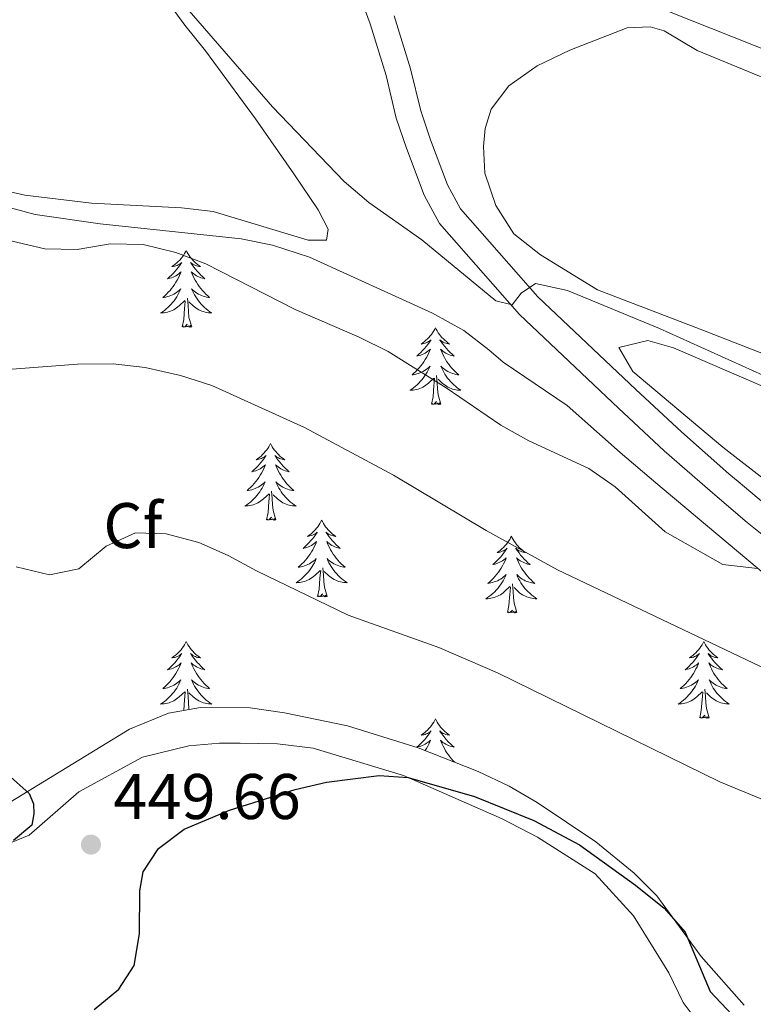
# Model space of a CAD drawing. Units: metres. Extents: x 583108 to 587599, y 703295 to 706320.
# Drawn here: x 585660 to 585774, y 703831 to 703984 of the extents above; entities that cross this region are included whole.
import ezdxf
from ezdxf.enums import TextEntityAlignment as Align

# ---------------------------------------------------------------- set-up
doc = ezdxf.new("R2010")
doc.units = ezdxf.units.M
doc.header["$MEASUREMENT"] = 0
doc.linetypes.add('DGN Style 3', pattern=[78.573628, 56.12402, -22.449608])
for name, color, linetype, lineweight in [('Carátula', 7, 'Continuous', 0), ('Elementos auxiliares', 7, 'Continuous', 0), ('Entidades rústicas y varios', 7, 'Continuous', 0), ('Relieve y altimetría', 7, 'Continuous', 0), ('Textos de rotulación', 7, 'Continuous', 0), ('Viales y ferrocarril', 7, 'Continuous', 0)]:
    doc.layers.add(name, color=color, linetype=linetype, lineweight=lineweight)
doc.styles.add('Style-arial', font='arial.shx', dxfattribs={"bigfont": 'arialbig.shx'})

# ---------------------------------------------------------------- blocks, each defined once
blk = doc.blocks.new('5PATER')
at = {"layer": 'Relieve y altimetría', "linetype": 'Continuous', "lineweight": 0}
h = blk.add_hatch(color=250, dxfattribs=at)
edge = h.paths.add_edge_path()
edge.add_ellipse((0, 0), major_axis=(-1.1, -1.11), ratio=0.999422, start_angle=0, end_angle=360)

msp = doc.modelspace()

# ---------------------------------------------------------------- linework, layer by layer
at = {"layer": 'Carátula', "color": 7, "linetype": 'Continuous', "lineweight": 0}
msp.add_3dface([(583144.705, 703295.298), (587599.363, 703350.097), (587562.83, 706319.884), (583108.172, 706265.085)], dxfattribs=at)
msp.add_3dface([(583144.705, 703295.298), (587599.363, 703350.097), (587562.83, 706319.884), (583108.172, 706265.085)], dxfattribs=at)
at = {"layer": 'Elementos auxiliares', "color": 250, "linetype": 'Continuous', "lineweight": 0}
msp.add_3dface([(584012.33, 703700.06), (583984.48, 706013.24), (587408.12, 706055.41), (587437.11, 703742.19)], dxfattribs=at)
at = {"layer": 'Entidades rústicas y varios', "color": 92, "linetype": 'Continuous', "lineweight": 0, "flags": 128}
for points in [[(585685.73, 703947.931), (585685.619, 703947.712), (585685.464, 703947.437), (585685.296, 703947.171), (585685.114, 703946.914), (585684.92, 703946.666), (585684.713, 703946.428), (585684.494, 703946.202), (585684.264, 703945.986), (585684.024, 703945.783), (585683.773, 703945.592), (585683.513, 703945.414), (585683.712, 703945.437), (585683.915, 703945.475), (585684.114, 703945.53), (585684.309, 703945.599), (585684.498, 703945.684), (585684.679, 703945.783), (585684.853, 703945.895), (585685.058, 703946.086), (585685.017, 703946.021), (585684.787, 703945.676), (585684.544, 703945.34), (585684.288, 703945.014), (585684.02, 703944.698), (585683.74, 703944.393), (585683.448, 703944.099), (585683.145, 703943.816), (585682.832, 703943.545), (585682.956, 703943.568), (585683.202, 703943.626), (585683.444, 703943.699), (585683.68, 703943.787), (585683.911, 703943.89), (585684.134, 703944.008), (585684.35, 703944.139), (585684.557, 703944.284), (585684.754, 703944.441), (585684.941, 703944.611), (585684.853, 703944.389), (585684.697, 703944.028), (585684.526, 703943.674), (585684.341, 703943.327), (585684.141, 703942.987), (585683.929, 703942.656), (585683.702, 703942.334), (585683.463, 703942.022), (585683.212, 703941.719), (585682.948, 703941.427), (585682.673, 703941.146), (585682.386, 703940.876), (585682.089, 703940.618), (585682.285, 703940.643), (585682.552, 703940.69), (585682.815, 703940.753), (585683.074, 703940.832), (585683.329, 703940.926), (585683.577, 703941.034), (585683.818, 703941.157), (585684.052, 703941.295), (585684.277, 703941.445), (585684.493, 703941.609), (585684.699, 703941.785), (585684.894, 703941.973), (585684.753, 703941.646), (585684.598, 703941.325), (585684.429, 703941.011), (585684.246, 703940.706), (585684.049, 703940.409), (585683.839, 703940.121), (585683.616, 703939.843), (585683.381, 703939.575), (585683.135, 703939.317), (585682.877, 703939.072), (585682.608, 703938.838), (585682.329, 703938.616), (585682.04, 703938.407), (585681.75, 703938.216), (585682.015, 703938.225), (585682.278, 703938.25), (585682.54, 703938.291), (585682.799, 703938.348), (585683.054, 703938.42), (585683.304, 703938.507), (585683.548, 703938.61), (585683.786, 703938.726), (585684.016, 703938.857), (585684.238, 703939.002), (585684.451, 703939.16), (585684.654, 703939.33), (585685.502, 703940.129)], [(585685.73, 703947.931), (585685.841, 703947.712), (585685.996, 703947.437), (585686.164, 703947.171), (585686.346, 703946.914), (585686.54, 703946.666), (585686.747, 703946.428), (585686.966, 703946.202), (585687.196, 703945.986), (585687.436, 703945.783), (585687.687, 703945.592), (585687.947, 703945.414), (585687.748, 703945.437), (585687.545, 703945.475), (585687.346, 703945.53), (585687.151, 703945.599), (585686.962, 703945.684), (585686.781, 703945.783), (585686.607, 703945.895), (585686.402, 703946.086), (585686.443, 703946.021), (585686.673, 703945.676), (585686.916, 703945.34), (585687.172, 703945.014), (585687.44, 703944.698), (585687.72, 703944.393), (585688.012, 703944.099), (585688.315, 703943.816), (585688.628, 703943.545), (585688.504, 703943.568), (585688.258, 703943.626), (585688.016, 703943.699), (585687.78, 703943.787), (585687.549, 703943.89), (585687.326, 703944.008), (585687.11, 703944.139), (585686.903, 703944.284), (585686.706, 703944.441), (585686.519, 703944.611), (585686.607, 703944.389), (585686.763, 703944.028), (585686.934, 703943.674), (585687.119, 703943.327), (585687.319, 703942.987), (585687.531, 703942.656), (585687.758, 703942.334), (585687.997, 703942.022), (585688.248, 703941.719), (585688.512, 703941.427), (585688.787, 703941.146), (585689.074, 703940.876), (585689.371, 703940.618), (585689.175, 703940.643), (585688.908, 703940.69), (585688.645, 703940.753), (585688.386, 703940.832), (585688.131, 703940.926), (585687.883, 703941.034), (585687.642, 703941.157), (585687.408, 703941.295), (585687.183, 703941.445), (585686.967, 703941.609), (585686.761, 703941.785), (585686.566, 703941.973), (585686.707, 703941.646), (585686.862, 703941.325), (585687.031, 703941.011), (585687.214, 703940.706), (585687.411, 703940.409), (585687.621, 703940.121), (585687.844, 703939.843), (585688.079, 703939.575), (585688.325, 703939.317), (585688.583, 703939.072), (585688.852, 703938.838), (585689.131, 703938.616), (585689.42, 703938.407), (585689.71, 703938.216), (585689.445, 703938.225), (585689.182, 703938.25), (585688.92, 703938.291), (585688.661, 703938.348), (585688.406, 703938.42), (585688.156, 703938.507), (585687.912, 703938.61), (585687.674, 703938.726), (585687.444, 703938.857), (585687.222, 703939.002), (585687.009, 703939.16), (585686.806, 703939.33), (585686.148, 703939.95)], [(585685.111, 703936.08), (585685.356, 703937.198), (585685.469, 703938.94), (585685.517, 703939.373), (585685.58, 703940.096)], [(585686.581, 703936.08), (585686.152, 703937.52), (585686.061, 703938.424), (585686.015, 703939.373), (585685.913, 703940.537)], [(585686.581, 703936.08), (585686.407, 703936.012), (585686.388, 703936.251), (585686.198, 703936.029), (585686.077, 703936.232), (585685.956, 703936.124), (585685.686, 703936.07), (585685.882, 703936.463), (585685.497, 703936.083), (585685.309, 703936.029), (585685.268, 703936.191), (585685.111, 703936.08)], [(585724.496, 703935.906), (585724.385, 703935.687), (585724.23, 703935.412), (585724.062, 703935.146), (585723.88, 703934.889), (585723.686, 703934.641), (585723.479, 703934.403), (585723.26, 703934.177), (585723.03, 703933.961), (585722.79, 703933.758), (585722.539, 703933.567), (585722.279, 703933.389), (585722.478, 703933.412), (585722.681, 703933.45), (585722.88, 703933.505), (585723.075, 703933.574), (585723.264, 703933.659), (585723.445, 703933.758), (585723.619, 703933.87), (585723.824, 703934.061), (585723.783, 703933.996), (585723.553, 703933.651), (585723.31, 703933.315), (585723.054, 703932.989), (585722.786, 703932.673), (585722.506, 703932.368), (585722.214, 703932.074), (585721.911, 703931.791), (585721.598, 703931.52), (585721.722, 703931.543), (585721.968, 703931.601), (585722.21, 703931.674), (585722.446, 703931.762), (585722.677, 703931.865), (585722.9, 703931.983), (585723.116, 703932.114), (585723.323, 703932.259), (585723.52, 703932.416), (585723.707, 703932.586), (585723.619, 703932.364), (585723.463, 703932.003), (585723.292, 703931.649), (585723.107, 703931.302), (585722.907, 703930.962), (585722.695, 703930.631), (585722.468, 703930.309), (585722.229, 703929.997), (585721.978, 703929.694), (585721.714, 703929.402), (585721.439, 703929.121), (585721.152, 703928.851), (585720.855, 703928.593), (585721.051, 703928.618), (585721.318, 703928.665), (585721.581, 703928.728), (585721.84, 703928.807), (585722.095, 703928.901), (585722.343, 703929.009), (585722.584, 703929.132), (585722.818, 703929.27), (585723.043, 703929.42), (585723.259, 703929.584), (585723.465, 703929.76), (585723.66, 703929.948), (585723.519, 703929.621), (585723.364, 703929.3), (585723.195, 703928.986), (585723.012, 703928.681), (585722.815, 703928.384), (585722.605, 703928.096), (585722.382, 703927.818), (585722.147, 703927.55), (585721.901, 703927.292), (585721.643, 703927.047), (585721.374, 703926.813), (585721.095, 703926.591), (585720.806, 703926.382), (585720.516, 703926.191), (585720.781, 703926.2), (585721.044, 703926.225), (585721.306, 703926.266), (585721.565, 703926.323), (585721.82, 703926.395), (585722.07, 703926.482), (585722.314, 703926.585), (585722.552, 703926.701), (585722.782, 703926.832), (585723.004, 703926.977), (585723.217, 703927.135), (585723.42, 703927.305), (585724.268, 703928.104)], [(585724.496, 703935.906), (585724.607, 703935.687), (585724.762, 703935.412), (585724.93, 703935.146), (585725.112, 703934.889), (585725.306, 703934.641), (585725.513, 703934.403), (585725.732, 703934.177), (585725.962, 703933.961), (585726.202, 703933.758), (585726.453, 703933.567), (585726.713, 703933.389), (585726.514, 703933.412), (585726.311, 703933.45), (585726.112, 703933.505), (585725.917, 703933.574), (585725.728, 703933.659), (585725.547, 703933.758), (585725.373, 703933.87), (585725.168, 703934.061), (585725.209, 703933.996), (585725.439, 703933.651), (585725.682, 703933.315), (585725.938, 703932.989), (585726.206, 703932.673), (585726.486, 703932.368), (585726.778, 703932.074), (585727.081, 703931.791), (585727.394, 703931.52), (585727.27, 703931.543), (585727.024, 703931.601), (585726.782, 703931.674), (585726.546, 703931.762), (585726.315, 703931.865), (585726.092, 703931.983), (585725.876, 703932.114), (585725.669, 703932.259), (585725.472, 703932.416), (585725.285, 703932.586), (585725.373, 703932.364), (585725.529, 703932.003), (585725.7, 703931.649), (585725.885, 703931.302), (585726.085, 703930.962), (585726.297, 703930.631), (585726.524, 703930.309), (585726.763, 703929.997), (585727.014, 703929.694), (585727.278, 703929.402), (585727.553, 703929.121), (585727.84, 703928.851), (585728.137, 703928.593), (585727.941, 703928.618), (585727.674, 703928.665), (585727.411, 703928.728), (585727.152, 703928.807), (585726.897, 703928.901), (585726.649, 703929.009), (585726.408, 703929.132), (585726.174, 703929.27), (585725.949, 703929.42), (585725.733, 703929.584), (585725.527, 703929.76), (585725.332, 703929.948), (585725.473, 703929.621), (585725.628, 703929.3), (585725.797, 703928.986), (585725.98, 703928.681), (585726.177, 703928.384), (585726.387, 703928.096), (585726.61, 703927.818), (585726.845, 703927.55), (585727.091, 703927.292), (585727.349, 703927.047), (585727.618, 703926.813), (585727.897, 703926.591), (585728.186, 703926.382), (585728.476, 703926.191), (585728.211, 703926.2), (585727.948, 703926.225), (585727.686, 703926.266), (585727.427, 703926.323), (585727.172, 703926.395), (585726.922, 703926.482), (585726.678, 703926.585), (585726.44, 703926.701), (585726.21, 703926.832), (585725.988, 703926.977), (585725.775, 703927.135), (585725.572, 703927.305), (585724.914, 703927.925)], [(585723.877, 703924.055), (585724.122, 703925.173), (585724.235, 703926.915), (585724.283, 703927.348), (585724.346, 703928.071)], [(585725.347, 703924.055), (585724.918, 703925.495), (585724.827, 703926.399), (585724.781, 703927.348), (585724.679, 703928.512)], [(585725.347, 703924.055), (585725.173, 703923.987), (585725.154, 703924.226), (585724.964, 703924.004), (585724.843, 703924.207), (585724.722, 703924.099), (585724.452, 703924.045), (585724.648, 703924.438), (585724.263, 703924.058), (585724.075, 703924.004), (585724.034, 703924.166), (585723.877, 703924.055)], [(585698.838, 703917.92), (585698.727, 703917.701), (585698.572, 703917.426), (585698.404, 703917.16), (585698.222, 703916.903), (585698.028, 703916.655), (585697.821, 703916.417), (585697.602, 703916.191), (585697.372, 703915.975), (585697.132, 703915.772), (585696.881, 703915.581), (585696.621, 703915.403), (585696.82, 703915.426), (585697.023, 703915.464), (585697.222, 703915.519), (585697.417, 703915.588), (585697.606, 703915.673), (585697.787, 703915.772), (585697.961, 703915.884), (585698.166, 703916.075), (585698.125, 703916.01), (585697.895, 703915.665), (585697.652, 703915.329), (585697.396, 703915.003), (585697.128, 703914.687), (585696.848, 703914.382), (585696.556, 703914.088), (585696.253, 703913.805), (585695.94, 703913.534), (585696.064, 703913.557), (585696.31, 703913.615), (585696.552, 703913.688), (585696.788, 703913.776), (585697.019, 703913.879), (585697.242, 703913.997), (585697.458, 703914.128), (585697.665, 703914.273), (585697.862, 703914.43), (585698.049, 703914.6), (585697.961, 703914.378), (585697.805, 703914.017), (585697.634, 703913.663), (585697.449, 703913.316), (585697.249, 703912.976), (585697.037, 703912.645), (585696.81, 703912.323), (585696.571, 703912.011), (585696.32, 703911.708), (585696.056, 703911.416), (585695.781, 703911.135), (585695.494, 703910.865), (585695.197, 703910.607), (585695.393, 703910.632), (585695.66, 703910.679), (585695.923, 703910.742), (585696.182, 703910.821), (585696.437, 703910.915), (585696.685, 703911.023), (585696.926, 703911.146), (585697.16, 703911.284), (585697.385, 703911.434), (585697.601, 703911.598), (585697.807, 703911.774), (585698.002, 703911.962), (585697.861, 703911.635), (585697.706, 703911.314), (585697.537, 703911), (585697.354, 703910.695), (585697.157, 703910.398), (585696.947, 703910.11), (585696.724, 703909.832), (585696.489, 703909.564), (585696.243, 703909.306), (585695.985, 703909.061), (585695.716, 703908.827), (585695.437, 703908.605), (585695.148, 703908.396), (585694.858, 703908.205), (585695.123, 703908.214), (585695.386, 703908.239), (585695.648, 703908.28), (585695.907, 703908.337), (585696.162, 703908.409), (585696.412, 703908.496), (585696.656, 703908.599), (585696.894, 703908.715), (585697.124, 703908.846), (585697.346, 703908.991), (585697.559, 703909.149), (585697.762, 703909.319), (585698.61, 703910.118)], [(585698.838, 703917.92), (585698.949, 703917.701), (585699.104, 703917.426), (585699.272, 703917.16), (585699.454, 703916.903), (585699.648, 703916.655), (585699.855, 703916.417), (585700.074, 703916.191), (585700.304, 703915.975), (585700.544, 703915.772), (585700.795, 703915.581), (585701.055, 703915.403), (585700.856, 703915.426), (585700.653, 703915.464), (585700.454, 703915.519), (585700.259, 703915.588), (585700.07, 703915.673), (585699.889, 703915.772), (585699.715, 703915.884), (585699.51, 703916.075), (585699.551, 703916.01), (585699.781, 703915.665), (585700.024, 703915.329), (585700.28, 703915.003), (585700.548, 703914.687), (585700.828, 703914.382), (585701.12, 703914.088), (585701.423, 703913.805), (585701.736, 703913.534), (585701.612, 703913.557), (585701.366, 703913.615), (585701.124, 703913.688), (585700.888, 703913.776), (585700.657, 703913.879), (585700.434, 703913.997), (585700.218, 703914.128), (585700.011, 703914.273), (585699.814, 703914.43), (585699.627, 703914.6), (585699.715, 703914.378), (585699.871, 703914.017), (585700.042, 703913.663), (585700.227, 703913.316), (585700.427, 703912.976), (585700.639, 703912.645), (585700.866, 703912.323), (585701.105, 703912.011), (585701.356, 703911.708), (585701.62, 703911.416), (585701.895, 703911.135), (585702.182, 703910.865), (585702.479, 703910.607), (585702.283, 703910.632), (585702.016, 703910.679), (585701.753, 703910.742), (585701.494, 703910.821), (585701.239, 703910.915), (585700.991, 703911.023), (585700.75, 703911.146), (585700.516, 703911.284), (585700.291, 703911.434), (585700.075, 703911.598), (585699.869, 703911.774), (585699.674, 703911.962), (585699.815, 703911.635), (585699.97, 703911.314), (585700.139, 703911), (585700.322, 703910.695), (585700.519, 703910.398), (585700.729, 703910.11), (585700.952, 703909.832), (585701.187, 703909.564), (585701.433, 703909.306), (585701.691, 703909.061), (585701.96, 703908.827), (585702.239, 703908.605), (585702.528, 703908.396), (585702.818, 703908.205), (585702.553, 703908.214), (585702.29, 703908.239), (585702.028, 703908.28), (585701.769, 703908.337), (585701.514, 703908.409), (585701.264, 703908.496), (585701.02, 703908.599), (585700.782, 703908.715), (585700.552, 703908.846), (585700.33, 703908.991), (585700.117, 703909.149), (585699.914, 703909.319), (585699.256, 703909.939)], [(585698.219, 703906.069), (585698.464, 703907.187), (585698.577, 703908.929), (585698.625, 703909.362), (585698.688, 703910.085)], [(585699.689, 703906.069), (585699.26, 703907.509), (585699.169, 703908.413), (585699.123, 703909.362), (585699.021, 703910.526)], [(585699.689, 703906.069), (585699.515, 703906.001), (585699.496, 703906.24), (585699.306, 703906.018), (585699.185, 703906.221), (585699.064, 703906.113), (585698.794, 703906.059), (585698.99, 703906.452), (585698.605, 703906.072), (585698.417, 703906.018), (585698.376, 703906.18), (585698.219, 703906.069)], [(585706.798, 703906.001), (585706.687, 703905.782), (585706.532, 703905.507), (585706.364, 703905.241), (585706.182, 703904.984), (585705.988, 703904.736), (585705.781, 703904.498), (585705.562, 703904.272), (585705.332, 703904.056), (585705.092, 703903.853), (585704.841, 703903.662), (585704.581, 703903.484), (585704.78, 703903.507), (585704.983, 703903.545), (585705.182, 703903.6), (585705.377, 703903.669), (585705.566, 703903.754), (585705.747, 703903.853), (585705.921, 703903.965), (585706.126, 703904.156), (585706.085, 703904.091), (585705.855, 703903.746), (585705.612, 703903.41), (585705.356, 703903.084), (585705.088, 703902.768), (585704.808, 703902.463), (585704.516, 703902.169), (585704.213, 703901.886), (585703.9, 703901.615), (585704.024, 703901.638), (585704.27, 703901.696), (585704.512, 703901.769), (585704.748, 703901.857), (585704.979, 703901.96), (585705.202, 703902.078), (585705.418, 703902.209), (585705.625, 703902.354), (585705.822, 703902.511), (585706.009, 703902.681), (585705.921, 703902.459), (585705.765, 703902.098), (585705.594, 703901.744), (585705.409, 703901.397), (585705.209, 703901.057), (585704.997, 703900.726), (585704.77, 703900.404), (585704.531, 703900.092), (585704.28, 703899.789), (585704.016, 703899.497), (585703.741, 703899.216), (585703.454, 703898.946), (585703.157, 703898.688), (585703.353, 703898.713), (585703.62, 703898.76), (585703.883, 703898.823), (585704.142, 703898.902), (585704.397, 703898.996), (585704.645, 703899.104), (585704.886, 703899.227), (585705.12, 703899.365), (585705.345, 703899.515), (585705.561, 703899.679), (585705.767, 703899.855), (585705.962, 703900.043), (585705.821, 703899.716), (585705.666, 703899.395), (585705.497, 703899.081), (585705.314, 703898.776), (585705.117, 703898.479), (585704.907, 703898.191), (585704.684, 703897.913), (585704.449, 703897.645), (585704.203, 703897.387), (585703.945, 703897.142), (585703.676, 703896.908), (585703.397, 703896.686), (585703.108, 703896.477), (585702.818, 703896.286), (585703.083, 703896.295), (585703.346, 703896.32), (585703.608, 703896.361), (585703.867, 703896.418), (585704.122, 703896.49), (585704.372, 703896.577), (585704.616, 703896.68), (585704.854, 703896.796), (585705.084, 703896.927), (585705.306, 703897.072), (585705.519, 703897.23), (585705.722, 703897.4), (585706.57, 703898.199)], [(585706.798, 703906.001), (585706.909, 703905.782), (585707.064, 703905.507), (585707.232, 703905.241), (585707.414, 703904.984), (585707.608, 703904.736), (585707.815, 703904.498), (585708.034, 703904.272), (585708.264, 703904.056), (585708.504, 703903.853), (585708.755, 703903.662), (585709.015, 703903.484), (585708.816, 703903.507), (585708.613, 703903.545), (585708.414, 703903.6), (585708.219, 703903.669), (585708.03, 703903.754), (585707.849, 703903.853), (585707.675, 703903.965), (585707.47, 703904.156), (585707.511, 703904.091), (585707.741, 703903.746), (585707.984, 703903.41), (585708.24, 703903.084), (585708.508, 703902.768), (585708.788, 703902.463), (585709.08, 703902.169), (585709.383, 703901.886), (585709.696, 703901.615), (585709.572, 703901.638), (585709.326, 703901.696), (585709.084, 703901.769), (585708.848, 703901.857), (585708.617, 703901.96), (585708.394, 703902.078), (585708.178, 703902.209), (585707.971, 703902.354), (585707.774, 703902.511), (585707.587, 703902.681), (585707.675, 703902.459), (585707.831, 703902.098), (585708.002, 703901.744), (585708.187, 703901.397), (585708.387, 703901.057), (585708.599, 703900.726), (585708.826, 703900.404), (585709.065, 703900.092), (585709.316, 703899.789), (585709.58, 703899.497), (585709.855, 703899.216), (585710.142, 703898.946), (585710.439, 703898.688), (585710.243, 703898.713), (585709.976, 703898.76), (585709.713, 703898.823), (585709.454, 703898.902), (585709.199, 703898.996), (585708.951, 703899.104), (585708.71, 703899.227), (585708.476, 703899.365), (585708.251, 703899.515), (585708.035, 703899.679), (585707.829, 703899.855), (585707.634, 703900.043), (585707.775, 703899.716), (585707.93, 703899.395), (585708.099, 703899.081), (585708.282, 703898.776), (585708.479, 703898.479), (585708.689, 703898.191), (585708.912, 703897.913), (585709.147, 703897.645), (585709.393, 703897.387), (585709.651, 703897.142), (585709.92, 703896.908), (585710.199, 703896.686), (585710.488, 703896.477), (585710.778, 703896.286), (585710.513, 703896.295), (585710.25, 703896.32), (585709.988, 703896.361), (585709.729, 703896.418), (585709.474, 703896.49), (585709.224, 703896.577), (585708.98, 703896.68), (585708.742, 703896.796), (585708.512, 703896.927), (585708.29, 703897.072), (585708.077, 703897.23), (585707.874, 703897.4), (585707.216, 703898.02)], [(585736.313, 703903.493), (585736.202, 703903.274), (585736.047, 703902.999), (585735.879, 703902.733), (585735.697, 703902.476), (585735.503, 703902.228), (585735.296, 703901.99), (585735.077, 703901.764), (585734.847, 703901.548), (585734.607, 703901.345), (585734.356, 703901.154), (585734.096, 703900.976), (585734.295, 703900.999), (585734.498, 703901.037), (585734.697, 703901.092), (585734.892, 703901.161), (585735.081, 703901.246), (585735.262, 703901.345), (585735.436, 703901.457), (585735.641, 703901.648), (585735.6, 703901.583), (585735.37, 703901.238), (585735.127, 703900.902), (585734.871, 703900.576), (585734.603, 703900.26), (585734.323, 703899.955), (585734.031, 703899.661), (585733.728, 703899.378), (585733.415, 703899.107), (585733.539, 703899.13), (585733.785, 703899.188), (585734.027, 703899.261), (585734.263, 703899.349), (585734.494, 703899.452), (585734.717, 703899.57), (585734.933, 703899.701), (585735.14, 703899.846), (585735.337, 703900.003), (585735.524, 703900.173), (585735.436, 703899.951), (585735.28, 703899.59), (585735.109, 703899.236), (585734.924, 703898.889), (585734.724, 703898.549), (585734.512, 703898.218), (585734.285, 703897.896), (585734.046, 703897.584), (585733.795, 703897.281), (585733.531, 703896.989), (585733.256, 703896.708), (585732.969, 703896.438), (585732.672, 703896.18), (585732.868, 703896.205), (585733.135, 703896.252), (585733.398, 703896.315), (585733.657, 703896.394), (585733.912, 703896.488), (585734.16, 703896.596), (585734.401, 703896.719), (585734.635, 703896.857), (585734.86, 703897.007), (585735.076, 703897.171), (585735.282, 703897.347), (585735.477, 703897.535), (585735.336, 703897.208), (585735.181, 703896.887), (585735.012, 703896.573), (585734.829, 703896.268), (585734.632, 703895.971), (585734.422, 703895.683), (585734.199, 703895.405), (585733.964, 703895.137), (585733.718, 703894.879), (585733.46, 703894.634), (585733.191, 703894.4), (585732.912, 703894.178), (585732.623, 703893.969), (585732.333, 703893.778), (585732.598, 703893.787), (585732.861, 703893.812), (585733.123, 703893.853), (585733.382, 703893.91), (585733.637, 703893.982), (585733.887, 703894.069), (585734.131, 703894.172), (585734.369, 703894.288), (585734.599, 703894.419), (585734.821, 703894.564), (585735.034, 703894.722), (585735.237, 703894.892), (585736.085, 703895.691)], [(585736.313, 703903.493), (585736.424, 703903.274), (585736.579, 703902.999), (585736.747, 703902.733), (585736.929, 703902.476), (585737.123, 703902.228), (585737.33, 703901.99), (585737.549, 703901.764), (585737.779, 703901.548), (585738.019, 703901.345), (585738.27, 703901.154), (585738.53, 703900.976), (585738.331, 703900.999), (585738.128, 703901.037), (585737.929, 703901.092), (585737.734, 703901.161), (585737.545, 703901.246), (585737.364, 703901.345), (585737.19, 703901.457), (585736.985, 703901.648), (585737.026, 703901.583), (585737.256, 703901.238), (585737.499, 703900.902), (585737.755, 703900.576), (585738.023, 703900.26), (585738.303, 703899.955), (585738.595, 703899.661), (585738.898, 703899.378), (585739.211, 703899.107), (585739.087, 703899.13), (585738.841, 703899.188), (585738.599, 703899.261), (585738.363, 703899.349), (585738.132, 703899.452), (585737.909, 703899.57), (585737.693, 703899.701), (585737.486, 703899.846), (585737.289, 703900.003), (585737.102, 703900.173), (585737.19, 703899.951), (585737.346, 703899.59), (585737.517, 703899.236), (585737.702, 703898.889), (585737.902, 703898.549), (585738.114, 703898.218), (585738.341, 703897.896), (585738.58, 703897.584), (585738.831, 703897.281), (585739.095, 703896.989), (585739.37, 703896.708), (585739.657, 703896.438), (585739.954, 703896.18), (585739.758, 703896.205), (585739.491, 703896.252), (585739.228, 703896.315), (585738.969, 703896.394), (585738.714, 703896.488), (585738.466, 703896.596), (585738.225, 703896.719), (585737.991, 703896.857), (585737.766, 703897.007), (585737.55, 703897.171), (585737.344, 703897.347), (585737.149, 703897.535), (585737.29, 703897.208), (585737.445, 703896.887), (585737.614, 703896.573), (585737.797, 703896.268), (585737.994, 703895.971), (585738.204, 703895.683), (585738.427, 703895.405), (585738.662, 703895.137), (585738.908, 703894.879), (585739.166, 703894.634), (585739.435, 703894.4), (585739.714, 703894.178), (585740.003, 703893.969), (585740.293, 703893.778), (585740.028, 703893.787), (585739.765, 703893.812), (585739.503, 703893.853), (585739.244, 703893.91), (585738.989, 703893.982), (585738.739, 703894.069), (585738.495, 703894.172), (585738.257, 703894.288), (585738.027, 703894.419), (585737.805, 703894.564), (585737.592, 703894.722), (585737.389, 703894.892), (585736.731, 703895.512)], [(585707.649, 703894.15), (585707.22, 703895.59), (585707.129, 703896.494), (585707.083, 703897.443), (585706.981, 703898.607)], [(585706.179, 703894.15), (585706.424, 703895.268), (585706.537, 703897.01), (585706.585, 703897.443), (585706.648, 703898.166)], [(585735.694, 703891.642), (585735.939, 703892.76), (585736.052, 703894.502), (585736.1, 703894.935), (585736.163, 703895.658)], [(585737.164, 703891.642), (585736.735, 703893.082), (585736.644, 703893.986), (585736.598, 703894.935), (585736.496, 703896.099)], [(585707.649, 703894.15), (585707.475, 703894.082), (585707.456, 703894.321), (585707.266, 703894.099), (585707.145, 703894.302), (585707.024, 703894.194), (585706.754, 703894.14), (585706.95, 703894.533), (585706.565, 703894.153), (585706.377, 703894.099), (585706.336, 703894.261), (585706.179, 703894.15)], [(585737.164, 703891.642), (585736.99, 703891.574), (585736.971, 703891.813), (585736.781, 703891.591), (585736.66, 703891.794), (585736.539, 703891.686), (585736.269, 703891.632), (585736.465, 703892.025), (585736.08, 703891.645), (585735.892, 703891.591), (585735.851, 703891.753), (585735.694, 703891.642)], [(585685.73, 703887.133), (585685.619, 703886.914), (585685.464, 703886.639), (585685.296, 703886.373), (585685.114, 703886.116), (585684.92, 703885.868), (585684.713, 703885.63), (585684.494, 703885.404), (585684.264, 703885.188), (585684.024, 703884.985), (585683.773, 703884.794), (585683.513, 703884.616), (585683.712, 703884.639), (585683.915, 703884.677), (585684.114, 703884.732), (585684.309, 703884.801), (585684.498, 703884.886), (585684.679, 703884.985), (585684.853, 703885.097), (585685.058, 703885.288), (585685.017, 703885.223), (585684.787, 703884.878), (585684.544, 703884.542), (585684.288, 703884.216), (585684.02, 703883.9), (585683.74, 703883.595), (585683.448, 703883.301), (585683.145, 703883.018), (585682.832, 703882.747), (585682.956, 703882.77), (585683.202, 703882.828), (585683.444, 703882.901), (585683.68, 703882.989), (585683.911, 703883.092), (585684.134, 703883.21), (585684.35, 703883.341), (585684.557, 703883.486), (585684.754, 703883.643), (585684.941, 703883.813), (585684.853, 703883.591), (585684.697, 703883.23), (585684.526, 703882.876), (585684.341, 703882.529), (585684.141, 703882.189), (585683.929, 703881.858), (585683.702, 703881.536), (585683.463, 703881.224), (585683.212, 703880.921), (585682.948, 703880.629), (585682.673, 703880.348), (585682.386, 703880.078), (585682.089, 703879.82), (585682.285, 703879.845), (585682.552, 703879.892), (585682.815, 703879.955), (585683.074, 703880.034), (585683.329, 703880.128), (585683.577, 703880.236), (585683.818, 703880.359), (585684.052, 703880.497), (585684.277, 703880.647), (585684.493, 703880.811), (585684.699, 703880.987), (585684.894, 703881.175), (585684.753, 703880.848), (585684.598, 703880.527), (585684.429, 703880.213), (585684.246, 703879.908), (585684.049, 703879.611), (585683.839, 703879.323), (585683.616, 703879.045), (585683.381, 703878.777), (585683.135, 703878.519), (585682.877, 703878.274), (585682.608, 703878.04), (585682.329, 703877.818), (585682.04, 703877.609), (585681.75, 703877.418), (585682.015, 703877.427), (585682.278, 703877.452), (585682.54, 703877.493), (585682.799, 703877.55), (585683.054, 703877.622), (585683.304, 703877.709), (585683.548, 703877.812), (585683.786, 703877.928), (585684.016, 703878.059), (585684.238, 703878.204), (585684.451, 703878.362), (585684.654, 703878.532), (585685.502, 703879.331)], [(585685.73, 703887.133), (585685.841, 703886.914), (585685.996, 703886.639), (585686.164, 703886.373), (585686.346, 703886.116), (585686.54, 703885.868), (585686.747, 703885.63), (585686.966, 703885.404), (585687.196, 703885.188), (585687.436, 703884.985), (585687.687, 703884.794), (585687.947, 703884.616), (585687.748, 703884.639), (585687.545, 703884.677), (585687.346, 703884.732), (585687.151, 703884.801), (585686.962, 703884.886), (585686.781, 703884.985), (585686.607, 703885.097), (585686.402, 703885.288), (585686.443, 703885.223), (585686.673, 703884.878), (585686.916, 703884.542), (585687.172, 703884.216), (585687.44, 703883.9), (585687.72, 703883.595), (585688.012, 703883.301), (585688.315, 703883.018), (585688.628, 703882.747), (585688.504, 703882.77), (585688.258, 703882.828), (585688.016, 703882.901), (585687.78, 703882.989), (585687.549, 703883.092), (585687.326, 703883.21), (585687.11, 703883.341), (585686.903, 703883.486), (585686.706, 703883.643), (585686.519, 703883.813), (585686.607, 703883.591), (585686.763, 703883.23), (585686.934, 703882.876), (585687.119, 703882.529), (585687.319, 703882.189), (585687.531, 703881.858), (585687.758, 703881.536), (585687.997, 703881.224), (585688.248, 703880.921), (585688.512, 703880.629), (585688.787, 703880.348), (585689.074, 703880.078), (585689.371, 703879.82), (585689.175, 703879.845), (585688.908, 703879.892), (585688.645, 703879.955), (585688.386, 703880.034), (585688.131, 703880.128), (585687.883, 703880.236), (585687.642, 703880.359), (585687.408, 703880.497), (585687.183, 703880.647), (585686.967, 703880.811), (585686.761, 703880.987), (585686.566, 703881.175), (585686.707, 703880.848), (585686.862, 703880.527), (585687.031, 703880.213), (585687.214, 703879.908), (585687.411, 703879.611), (585687.621, 703879.323), (585687.844, 703879.045), (585688.079, 703878.777), (585688.325, 703878.519), (585688.583, 703878.274), (585688.852, 703878.04), (585689.131, 703877.818), (585689.42, 703877.609), (585689.71, 703877.418), (585689.445, 703877.427), (585689.182, 703877.452), (585688.92, 703877.493), (585688.661, 703877.55), (585688.406, 703877.622), (585688.156, 703877.709), (585687.912, 703877.812), (585687.674, 703877.928), (585687.444, 703878.059), (585687.222, 703878.204), (585687.009, 703878.362), (585686.806, 703878.532), (585686.148, 703879.152)], [(585766.235, 703887.133), (585766.124, 703886.914), (585765.969, 703886.639), (585765.801, 703886.373), (585765.619, 703886.116), (585765.425, 703885.868), (585765.218, 703885.63), (585764.999, 703885.404), (585764.769, 703885.188), (585764.529, 703884.985), (585764.278, 703884.794), (585764.018, 703884.616), (585764.217, 703884.639), (585764.42, 703884.677), (585764.619, 703884.732), (585764.814, 703884.801), (585765.003, 703884.886), (585765.184, 703884.985), (585765.358, 703885.097), (585765.563, 703885.288), (585765.522, 703885.223), (585765.292, 703884.878), (585765.049, 703884.542), (585764.793, 703884.216), (585764.525, 703883.9), (585764.245, 703883.595), (585763.953, 703883.301), (585763.65, 703883.018), (585763.337, 703882.747), (585763.461, 703882.77), (585763.707, 703882.828), (585763.949, 703882.901), (585764.185, 703882.989), (585764.416, 703883.092), (585764.639, 703883.21), (585764.855, 703883.341), (585765.062, 703883.486), (585765.259, 703883.643), (585765.446, 703883.813), (585765.358, 703883.591), (585765.202, 703883.23), (585765.031, 703882.876), (585764.846, 703882.529), (585764.646, 703882.189), (585764.434, 703881.858), (585764.207, 703881.536), (585763.968, 703881.224), (585763.717, 703880.921), (585763.453, 703880.629), (585763.178, 703880.348), (585762.891, 703880.078), (585762.594, 703879.82), (585762.79, 703879.845), (585763.057, 703879.892), (585763.32, 703879.955), (585763.579, 703880.034), (585763.834, 703880.128), (585764.082, 703880.236), (585764.323, 703880.359), (585764.557, 703880.497), (585764.782, 703880.647), (585764.998, 703880.811), (585765.204, 703880.987), (585765.399, 703881.175), (585765.258, 703880.848), (585765.103, 703880.527), (585764.934, 703880.213), (585764.751, 703879.908), (585764.554, 703879.611), (585764.344, 703879.323), (585764.121, 703879.045), (585763.886, 703878.777), (585763.64, 703878.519), (585763.382, 703878.274), (585763.113, 703878.04), (585762.834, 703877.818), (585762.545, 703877.609), (585762.255, 703877.418), (585762.52, 703877.427), (585762.783, 703877.452), (585763.045, 703877.493), (585763.304, 703877.55), (585763.559, 703877.622), (585763.809, 703877.709), (585764.053, 703877.812), (585764.291, 703877.928), (585764.521, 703878.059), (585764.743, 703878.204), (585764.956, 703878.362), (585765.159, 703878.532), (585766.007, 703879.331)], [(585766.235, 703887.133), (585766.346, 703886.914), (585766.501, 703886.639), (585766.669, 703886.373), (585766.851, 703886.116), (585767.045, 703885.868), (585767.252, 703885.63), (585767.471, 703885.404), (585767.701, 703885.188), (585767.941, 703884.985), (585768.192, 703884.794), (585768.452, 703884.616), (585768.253, 703884.639), (585768.05, 703884.677), (585767.851, 703884.732), (585767.656, 703884.801), (585767.467, 703884.886), (585767.286, 703884.985), (585767.112, 703885.097), (585766.907, 703885.288), (585766.948, 703885.223), (585767.178, 703884.878), (585767.421, 703884.542), (585767.677, 703884.216), (585767.945, 703883.9), (585768.225, 703883.595), (585768.517, 703883.301), (585768.82, 703883.018), (585769.133, 703882.747), (585769.009, 703882.77), (585768.763, 703882.828), (585768.521, 703882.901), (585768.285, 703882.989), (585768.054, 703883.092), (585767.831, 703883.21), (585767.615, 703883.341), (585767.408, 703883.486), (585767.211, 703883.643), (585767.024, 703883.813), (585767.112, 703883.591), (585767.268, 703883.23), (585767.439, 703882.876), (585767.624, 703882.529), (585767.824, 703882.189), (585768.036, 703881.858), (585768.263, 703881.536), (585768.502, 703881.224), (585768.753, 703880.921), (585769.017, 703880.629), (585769.292, 703880.348), (585769.579, 703880.078), (585769.876, 703879.82), (585769.68, 703879.845), (585769.413, 703879.892), (585769.15, 703879.955), (585768.891, 703880.034), (585768.636, 703880.128), (585768.388, 703880.236), (585768.147, 703880.359), (585767.913, 703880.497), (585767.688, 703880.647), (585767.472, 703880.811), (585767.266, 703880.987), (585767.071, 703881.175), (585767.212, 703880.848), (585767.367, 703880.527), (585767.536, 703880.213), (585767.719, 703879.908), (585767.916, 703879.611), (585768.126, 703879.323), (585768.349, 703879.045), (585768.584, 703878.777), (585768.83, 703878.519), (585769.088, 703878.274), (585769.357, 703878.04), (585769.636, 703877.818), (585769.925, 703877.609), (585770.215, 703877.418), (585769.95, 703877.427), (585769.687, 703877.452), (585769.425, 703877.493), (585769.166, 703877.55), (585768.911, 703877.622), (585768.661, 703877.709), (585768.417, 703877.812), (585768.179, 703877.928), (585767.949, 703878.059), (585767.727, 703878.204), (585767.514, 703878.362), (585767.311, 703878.532), (585766.653, 703879.152)], [(585685.358, 703876.435), (585685.469, 703878.142), (585685.517, 703878.575), (585685.58, 703879.298)], [(585686.194, 703876.581), (585686.152, 703876.722), (585686.061, 703877.626), (585686.015, 703878.575), (585685.913, 703879.739)], [(585765.616, 703875.282), (585765.861, 703876.4), (585765.974, 703878.142), (585766.022, 703878.575), (585766.085, 703879.298)], [(585767.086, 703875.282), (585766.657, 703876.722), (585766.566, 703877.626), (585766.52, 703878.575), (585766.418, 703879.739)], [(585767.086, 703875.282), (585766.912, 703875.214), (585766.893, 703875.453), (585766.703, 703875.231), (585766.582, 703875.434), (585766.461, 703875.326), (585766.191, 703875.272), (585766.387, 703875.665), (585766.002, 703875.285), (585765.814, 703875.231), (585765.773, 703875.393), (585765.616, 703875.282)], [(585724.496, 703875.108), (585724.385, 703874.889), (585724.23, 703874.614), (585724.062, 703874.348), (585723.88, 703874.091), (585723.686, 703873.843), (585723.479, 703873.605), (585723.26, 703873.379), (585723.03, 703873.163), (585722.79, 703872.96), (585722.539, 703872.769), (585722.279, 703872.591), (585722.478, 703872.614), (585722.681, 703872.652), (585722.88, 703872.707), (585723.075, 703872.776), (585723.264, 703872.861), (585723.445, 703872.96), (585723.619, 703873.072), (585723.824, 703873.263), (585723.783, 703873.198), (585723.553, 703872.853), (585723.31, 703872.517), (585723.054, 703872.191), (585722.786, 703871.875), (585722.506, 703871.57), (585722.214, 703871.276), (585721.911, 703870.993), (585721.598, 703870.722), (585721.722, 703870.745), (585721.968, 703870.803), (585722.21, 703870.876), (585722.446, 703870.964), (585722.677, 703871.067), (585722.9, 703871.185), (585723.116, 703871.316), (585723.323, 703871.461), (585723.52, 703871.618), (585723.707, 703871.788), (585723.619, 703871.566), (585723.463, 703871.205), (585723.292, 703870.851), (585723.107, 703870.504), (585722.914, 703870.175)], [(585724.496, 703875.108), (585724.607, 703874.889), (585724.762, 703874.614), (585724.93, 703874.348), (585725.112, 703874.091), (585725.306, 703873.843), (585725.513, 703873.605), (585725.732, 703873.379), (585725.962, 703873.163), (585726.202, 703872.96), (585726.453, 703872.769), (585726.713, 703872.591), (585726.514, 703872.614), (585726.311, 703872.652), (585726.112, 703872.707), (585725.917, 703872.776), (585725.728, 703872.861), (585725.547, 703872.96), (585725.373, 703873.072), (585725.168, 703873.263), (585725.209, 703873.198), (585725.439, 703872.853), (585725.682, 703872.517), (585725.938, 703872.191), (585726.206, 703871.875), (585726.486, 703871.57), (585726.778, 703871.276), (585727.081, 703870.993), (585727.394, 703870.722), (585727.27, 703870.745), (585727.024, 703870.803), (585726.782, 703870.876), (585726.546, 703870.964), (585726.315, 703871.067), (585726.092, 703871.185), (585725.876, 703871.316), (585725.669, 703871.461), (585725.472, 703871.618), (585725.285, 703871.788), (585725.373, 703871.566), (585725.529, 703871.205), (585725.7, 703870.851), (585725.885, 703870.504), (585726.085, 703870.164), (585726.297, 703869.833), (585726.524, 703869.511), (585726.763, 703869.199), (585727.014, 703868.896), (585727.278, 703868.604), (585727.502, 703868.375)]]:
    msp.add_lwpolyline(points, dxfattribs=at)
at = {"layer": 'Entidades rústicas y varios', "color": 92, "linetype": 'Continuous', "lineweight": 0}
for points in [[(585658.724, 704011.893, 429.305), (585663.002, 704009.063, 429.305), (585667.047, 704005.706, 429.305), (585674.617, 703998.222, 429.305), (585679.406, 703991.764, 429.487), (585682.506, 703987.108, 429.487), (585685.506, 703982.977, 430.034), (585688.744, 703978.943, 430.216), (585696.484, 703968.402, 431.128), (585702.486, 703959.853, 431.31), (585706.264, 703954.247, 431.857), (585707.82, 703951.249, 432.039), (585707.548, 703949.526, 432.039), (585704.681, 703949.549, 432.404), (585689.921, 703954.006, 432.586), (585684.994, 703954.536, 432.586), (585670.984, 703955.271, 432.222), (585660.649, 703956.518, 431.857), (585655.621, 703957.668, 431.675)], [(585779.088, 703930.483, 428.987), (585765.659, 703935.717, 428.44), (585749.69, 703941.836, 428.258), (585740.848, 703947.253, 428.44), (585736.709, 703950.514, 428.44), (585733.897, 703954.934, 428.44), (585732.18, 703959.937, 428.075), (585731.952, 703964.093, 427.893), (585732.214, 703966.915, 427.893), (585733.191, 703969.887, 427.893), (585735.931, 703973.544, 427.528), (585740.348, 703976.642, 426.617), (585745.392, 703979.076, 426.434), (585754.346, 703982.549, 426.07), (585757.882, 703982.676, 425.888), (585760.086, 703982.074, 425.888), (585765.227, 703979.013, 425.888), (585787.004, 703970.031, 426.434)], [(585635.24, 703846.383, 448.495), (585661.31, 703857.032, 450.077), (585669.029, 703863.788, 450.153), (585678.929, 703869.177, 449.851), (585686.147, 703870.926, 449.55), (585690.906, 703871.328, 449.701), (585694.1, 703871.355, 450.077), (585699.948, 703871.224, 450.153), (585705.499, 703870.547, 450.153), (585719.52, 703866.326, 450.529), (585734.887, 703859.585, 450.529), (585740.397, 703856.738, 450.529), (585749.366, 703851.028, 450.529), (585755.329, 703844.508, 450.379), (585760.829, 703835.634, 450.379), (585763.038, 703831.011, 450.529), (585765.355, 703827.896, 450.529)]]:
    msp.add_polyline3d(points, dxfattribs=at)
at = {"layer": 'Entidades rústicas y varios', "color": 92, "linetype": 'Continuous', "lineweight": 0, "ltscale": 0.5}
for points in [[(585656.825, 703954.969, 433.244), (585662.259, 703953.53, 433.262), (585672.37, 703952.076, 433.807), (585694.261, 703949.746, 433.81), (585699.149, 703948.752, 433.477), (585704.897, 703946.878, 433.263), (585724.041, 703938.207, 433.263), (585728.894, 703935.478, 433.445), (585732.81, 703932.491, 434.347), (585735.056, 703930.56, 434.175), (585744.966, 703923.852, 434.175), (585753.257, 703916.512, 434.355), (585758.806, 703911.833, 434.625), (585779.345, 703894.537, 435.633), (585797.686, 703885.412, 436.953), (585822.026, 703870.473, 437.593), (585828.898, 703865.481, 437.817), (585832.655, 703862.16, 438.036), (585839.473, 703854.882, 438.698), (585849.381, 703843.203, 439.836), (585857.244, 703832.548, 440.994), (585867.53, 703816.442, 442.79)], [(585775.937, 703912.106, 432.972), (585769.231, 703917.371, 432.788), (585755.189, 703929.116, 431.713), (585753.006, 703932.825, 430.802), (585757.536, 703933.916, 430.802), (585761.513, 703932.803, 430.437), (585791.712, 703919.796, 430.437)], [(585772.537, 703830.62, 450.626), (585765.854, 703838.194, 450.626), (585758.947, 703847.588, 450.626), (585755.403, 703851.111, 450.489), (585749.472, 703856.007, 450.475), (585740.318, 703862.138, 450.475), (585735.99, 703864.639, 450.475), (585731.123, 703866.954, 450.432), (585721.834, 703870.599, 450.213), (585710.806, 703874.021, 450.089), (585701.031, 703876.079, 450.103), (585695.68, 703876.832, 450.005), (585687.933, 703876.883, 449.797), (585683, 703876.025, 449.519), (585676.93, 703873.535, 449.345), (585654.803, 703860.026, 450.626)]]:
    msp.add_polyline3d(points, dxfattribs=at)
at = {"layer": 'Relieve y altimetría', "color": 30, "linetype": 'Continuous', "lineweight": 0, "flags": 128}
for points, elevation in [([(585685.145, 703986.364), (585699.165, 703970.242), (585710.28, 703958.644), (585714.132, 703955.383), (585722.368, 703949.607), (585733.875, 703940.103), (585736.413, 703939.457), (585737.831, 703941.285), (585740.064, 703942.787), (585745.044, 703941.732), (585759.339, 703935.789), (585783.468, 703924.893), (585792.833, 703919.904), (585810.734, 703908.204), (585815.14, 703905.841), (585825.054, 703903.444), (585828.737, 703903.19), (585846.262, 703899.474), (585858.934, 703897.833), (585866.956, 703897.178), (585872.45, 703896.139), (585877.047, 703894.189)], 430), ([(585653.298, 703950.618), (585663.754, 703948.207), (585668.757, 703948.079), (585673.911, 703948.937), (585679.026, 703948.839), (585684.103, 703947.594), (585688.802, 703945.867), (585702.677, 703938.774), (585712.659, 703934.468), (585717.121, 703932.211), (585726.184, 703926.555), (585734.647, 703920.748), (585739.044, 703918.351), (585748.354, 703914.05), (585752.436, 703911.162), (585760.225, 703904.186), (585769.223, 703899.124), (585774.623, 703898.506)], 435), ([(585658.666, 703929.493), (585668.837, 703930.263), (585674.372, 703930.317), (585679.339, 703929.725), (585684.821, 703928.493), (585689.737, 703926.936), (585704.131, 703920.387), (585717.961, 703913.006), (585732.375, 703904.388), (585743.506, 703898.288), (585778.233, 703881.738), (585790.853, 703874.805)], 440), ([(585659.254, 703898.733), (585664.448, 703897.512), (585669.021, 703898.455), (585673.271, 703901.987), (585677.854, 703904.039), (585682.598, 703903.874), (585687.673, 703902.531), (585692.271, 703900.52), (585696.651, 703898.108), (585710.901, 703891.22), (585725.051, 703886.193), (585734.138, 703882.25), (585768.753, 703865.324), (585776.503, 703862.115), (585780.986, 703859.9), (585804.456, 703842.581), (585818.593, 703831.73), (585830.706, 703821.608)], 445)]:
    msp.add_lwpolyline(points, dxfattribs=dict(at, elevation=elevation))
at = {"layer": 'Relieve y altimetría', "color": 30, "linetype": 'Continuous', "lineweight": 30, "elevation": 450, "flags": 128}
for points in [[(585657.922, 703866.521), (585661.292, 703863.505), (585661.999, 703861.884), (585662.042, 703860.377), (585661.726, 703858.596), (585658.853, 703856.221)], [(585671.402, 703829.927), (585675.258, 703833.072), (585677.612, 703836.791), (585678.467, 703841.718), (585678.538, 703848.372), (585679.055, 703851.33), (585681.436, 703854.966), (585685.429, 703857.975), (585692.476, 703860.907), (585702.696, 703864.128), (585707.562, 703865.27), (585715.758, 703866.288), (585720.281, 703866.025), (585730.554, 703863.038), (585739.832, 703859.315), (585746.892, 703855.522), (585755.628, 703849.24), (585760.104, 703845.7), (585763.358, 703841.936), (585767.218, 703832.728), (585770.624, 703829.141)]]:
    msp.add_lwpolyline(points, dxfattribs=at)
at = {"layer": 'Viales y ferrocarril', "color": 250, "linetype": 'Continuous', "lineweight": 0}
for points in [[(586060.535, 703864.873, 429.523), (586034.752, 703876.423, 428.619), (586021.213, 703882.216, 428.167), (585990.537, 703894.364, 427.767), (585972.773, 703901.4, 427.536), (585940.168, 703914.715, 427.359), (585938.529, 703915.387, 427.351), (585898.335, 703931.087, 426.624), (585837.325, 703955.541, 426.077), (585797.769, 703970.611, 426.042), (585783.759, 703975.95, 425.531), (585757.62, 703986.327, 425.166), (585744.032, 703993.764, 425.089), (585736.272, 703998.671, 424.796), (585727.909, 704005.017, 424.619), (585716.843, 704014.258, 424.619), (585712.857, 704017.735, 424.619), (585709.373, 704021.314, 424.619), (585707.362, 704023.78, 424.588)], [(585711.316, 703991.342, 425.393), (585714.352, 703983.149, 425.393), (585716.813, 703975.142, 426.305), (585718.401, 703968.513, 427.034), (585720.007, 703963.81, 427.594), (585722.761, 703956.507, 428.492), (585725.144, 703952.111, 428.785), (585737.598, 703937.951, 429.767), (585752.974, 703923.416, 431.592), (585760.106, 703916.788, 432.138), (585765.627, 703911.943, 432.933), (585767.578, 703910.23, 433.214), (585773.014, 703905.623, 433.415), (585776.907, 703902.508, 433.877), (585787.012, 703895.473, 434.326), (585798.163, 703889.066, 435.373), (585823.6, 703874.596, 436.446), (585830.415, 703869.857, 436.776), (585837.863, 703863.143, 437.275), (585842.199, 703858.669, 437.734), (585848.694, 703851.119, 438.556), (585854.239, 703844.024, 439.109), (585860.035, 703835.905, 439.761), (585864.407, 703829.077, 440.393)]]:
    msp.add_polyline3d(points, dxfattribs=at)
at = {"layer": 'Viales y ferrocarril', "color": 250, "linetype": 'DGN Style 3', "lineweight": 0}
msp.add_polyline3d([(585718.103, 703984.418, 425.393), (585720.633, 703976.185, 426.305), (585722.207, 703969.616, 427.034), (585723.733, 703965.149, 427.594), (585726.37, 703958.155, 428.492), (585728.411, 703954.39, 428.785), (585740.45, 703940.702, 429.767), (585755.681, 703926.303, 431.592), (585762.759, 703919.727, 432.138), (585770.163, 703913.229, 433.214), (585771.568, 703912.037, 433.266), (585775.531, 703908.679, 433.415), (585779.277, 703905.682, 433.877), (585788.961, 703898.938, 434.326), (585800.318, 703891.97, 435.373), (585825.271, 703877.248, 436.446), (585832.365, 703872.315, 436.776), (585840.038, 703865.398, 437.275), (585844.512, 703860.781, 437.734), (585851.116, 703853.105, 438.556), (585856.748, 703845.899, 439.109), (585862.63, 703837.66, 439.761), (585867.068, 703830.728, 440.393)], dxfattribs=at)

# ---------------------------------------------------------------- block references
at = {"layer": 'Relieve y altimetría', "color": 250, "linetype": 'Continuous', "lineweight": 0}
msp.add_blockref('5PATER', (585670.914, 703855.57, 449.66), dxfattribs=at)

# ---------------------------------------------------------------- texts
at = {"layer": 'Entidades rústicas y varios', "color": 92, "linetype": 'Continuous', "lineweight": 0, "style": 'Style-arial'}
msp.add_text('Cf', height=7, dxfattribs=at).set_placement((585677.44, 703905.162, 444.784), align=Align.MIDDLE_CENTER)
at = {"layer": 'Textos de rotulación', "color": 250, "linetype": 'Continuous', "lineweight": 0, "style": 'Style-arial'}
msp.add_text('449.66', height=7, dxfattribs=at).set_placement((585674.391, 703859.544, 449.66))

doc.saveas('drawing.dxf')
